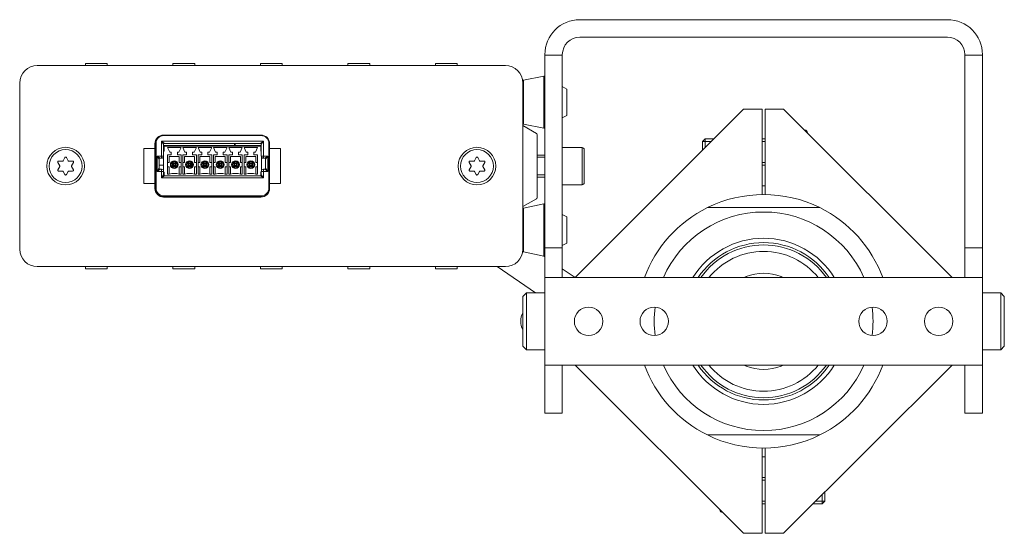
# Model space of a CAD drawing. Units: inches. Extents: x 367 to 13271, y -108 to 4758.
# Drawn here: x 8068 to 8293, y 393 to 511 of the extents above; entities that cross this region are included whole.
import ezdxf

# ---------------------------------------------------------------- set-up
doc = ezdxf.new("R2010")
doc.units = ezdxf.units.IN
doc.header["$MEASUREMENT"] = 0
for name, color, linetype, lineweight in [('SIMON-PROtec_01', 40, 'Continuous', 15), ('SIMON-PROtec_03', 160, 'Continuous', 15), ('SIMON-PROtec_04', 6, 'Continuous', 15)]:
    doc.layers.add(name, color=color, linetype=linetype, lineweight=lineweight)

msp = doc.modelspace()

# ---------------------------------------------------------------- linework, layer by layer
at = {"layer": 'SIMON-PROtec_01'}
for p, q in [((8071.84465527, 500.31782717), (8178.84465527, 500.31782717)), ((8082.84465527, 500.81782717), (8087.84465527, 500.81782717)), ((8082.84465527, 500.31782717), (8082.84465527, 500.81782717)), ((8087.84465527, 500.81782717), (8087.84465527, 500.31782717)), ((8102.84465527, 500.81782717), (8107.84465527, 500.81782717)), ((8102.84465527, 500.31782717), (8102.84465527, 500.81782717)), ((8107.84465527, 500.81782717), (8107.84465527, 500.31782717)), ((8122.84465527, 500.81782717), (8127.84465527, 500.81782717)), ((8122.84465527, 500.31782717), (8122.84465527, 500.81782717)), ((8127.84465527, 500.81782717), (8127.84465527, 500.31782717)), ((8142.84465527, 500.81782717), (8147.84465527, 500.81782717)), ((8142.84465527, 500.31782717), (8142.84465527, 500.81782717)), ((8147.84465527, 500.81782717), (8147.84465527, 500.31782717)), ((8162.84465527, 500.81782717), (8167.84465527, 500.81782717)), ((8162.84465527, 500.31782717), (8162.84465527, 500.81782717)), ((8167.84465527, 500.81782717), (8167.84465527, 500.31782717)), ((8067.84465527, 458.31782717), (8067.84465527, 496.31782717)), ((8182.84465527, 496.31782717), (8182.84465527, 458.31782717)), ((8122.94465527, 484.41782717), (8100.74465527, 484.41782717)), ((8100.79465527, 484.41782717), (8100.79465527, 484.31782717)), ((8100.79465527, 484.31782717), (8122.99465527, 484.31782717)), ((8122.99465527, 484.41720207), (8122.99465527, 484.31782717)), ((8098.74465527, 482.41782717), (8098.74465527, 481.31782717)), ((8098.74465527, 482.21782717), (8098.79465527, 482.21782717)), ((8098.74715683, 482.51782717), (8098.79465527, 482.51782717)), ((8098.79465527, 482.51782717), (8098.99465527, 482.51782717)), ((8098.79465527, 482.21782717), (8098.79465527, 482.51782717)), ((8098.79465527, 472.61782717), (8098.79465527, 482.21782717)), ((8098.99465527, 472.31782717), (8098.99465527, 482.51782717)), ((8100.24465527, 483.01782717), (8100.94465527, 482.51782717)), ((8100.74465527, 482.31782717), (8100.24465527, 483.01782717)), ((8100.24465527, 483.01782717), (8100.24465527, 479.61782717)), ((8123.54465527, 483.01782717), (8100.24465527, 483.01782717)), ((8100.74465527, 479.61782717), (8100.74465527, 482.31782717)), ((8100.86883299, 481.85225685), (8100.86883299, 482.05225685)), ((8122.96883299, 482.05225685), (8100.86883299, 482.05225685)), ((8100.86883299, 481.85225685), (8100.86883299, 480.73225685)), ((8100.86883299, 481.85225685), (8122.96883299, 481.85225685)), ((8100.94465527, 482.51782717), (8122.84465527, 482.51782717)), ((8102.11883299, 480.50225685), (8101.61883299, 481.55225685)), ((8101.61883299, 481.55225685), (8104.71883299, 481.55225685)), ((8104.71883299, 481.55225685), (8104.21883299, 480.50225685)), ((8105.61883299, 480.50225685), (8105.11883299, 481.55225685)), ((8105.11883299, 481.55225685), (8108.21883299, 481.55225685)), ((8108.21883299, 481.55225685), (8107.71883299, 480.50225685)), ((8109.11883299, 480.50225685), (8108.61883299, 481.55225685)), ((8108.61883299, 481.55225685), (8111.71883299, 481.55225685)), ((8111.71883299, 481.55225685), (8111.21883299, 480.50225685)), ((8112.61883299, 480.50225685), (8112.11883299, 481.55225685)), ((8112.11883299, 481.55225685), (8115.21883299, 481.55225685)), ((8115.21883299, 481.55225685), (8114.71883299, 480.50225685)), ((8116.11883299, 480.50225685), (8115.61883299, 481.55225685)), ((8115.61883299, 481.55225685), (8118.71883299, 481.55225685)), ((8116.90465527, 482.51782717), (8116.90465527, 482.05225685)), ((8117.10465527, 482.05225685), (8117.10465527, 482.51782717)), ((8118.71883299, 481.55225685), (8118.21883299, 480.50225685)), ((8119.61883299, 480.50225685), (8119.11883299, 481.55225685)), ((8119.11883299, 481.55225685), (8122.21883299, 481.55225685)), ((8122.21883299, 481.55225685), (8121.71883299, 480.50225685)), ((8122.84465527, 482.51782717), (8123.54465527, 483.01782717)), ((8122.96883299, 482.05225685), (8122.96883299, 481.85225685)), ((8122.96883299, 481.85225685), (8122.96883299, 480.73225685)), ((8123.54465527, 483.01782717), (8123.04465527, 482.31782717)), ((8123.04465527, 482.31782717), (8123.04465527, 479.61782717)), ((8123.54465527, 479.61782717), (8123.54465527, 483.01782717)), ((8124.79465527, 482.51782717), (8124.79465527, 472.31782717)), ((8124.94215371, 482.51782717), (8124.79465527, 482.51782717)), ((8124.94465527, 481.31782717), (8124.94465527, 482.41782717)), ((8077.75287124, 478.54282717), (8078.17145019, 479.26782717)), ((8078.51786035, 479.26782717), (8078.9364393, 478.54282717)), ((8096.24465527, 473.31782717), (8096.24465527, 481.31782717)), ((8096.24465527, 481.31782717), (8098.74465527, 481.31782717)), ((8098.74465527, 481.31782717), (8098.74465527, 473.31782717)), ((8099.74465527, 478.91782717), (8099.24465527, 479.61782717)), ((8099.24465527, 479.61782717), (8099.94465527, 479.11782717)), ((8099.24465527, 479.61782717), (8099.24465527, 476.11782717)), ((8100.24465527, 479.61782717), (8099.24465527, 479.61782717)), ((8100.24465527, 479.11782717), (8100.24465527, 479.61782717)), ((8100.24465527, 479.61782717), (8100.74465527, 479.61782717)), ((8100.71883299, 479.45922235), (8100.71883299, 476.27643198)), ((8100.74465527, 480.73225685), (8100.86883299, 480.73225685)), ((8101.61883299, 475.45225685), (8101.61883299, 479.90225685)), ((8101.61883299, 479.90225685), (8102.46883299, 479.90225685)), ((8104.31883299, 479.55225685), (8102.01883299, 479.55225685)), ((8102.01883299, 479.55225685), (8102.01883299, 478.15225685)), ((8102.46883299, 480.50225685), (8102.11883299, 480.50225685)), ((8102.46883299, 479.90225685), (8102.46883299, 480.50225685)), ((8104.21883299, 480.50225685), (8103.86883299, 480.50225685)), ((8103.86883299, 480.50225685), (8103.86883299, 479.90225685)), ((8103.86883299, 479.90225685), (8104.71883299, 479.90225685)), ((8104.31883299, 478.15225685), (8104.31883299, 479.55225685)), ((8104.71883299, 479.90225685), (8104.71883299, 475.45225685)), ((8105.11883299, 475.45225685), (8105.11883299, 479.90225685)), ((8105.11883299, 479.90225685), (8105.96883299, 479.90225685)), ((8107.81883299, 479.55225685), (8105.51883299, 479.55225685)), ((8105.51883299, 479.55225685), (8105.51883299, 478.15225685)), ((8105.96883299, 480.50225685), (8105.61883299, 480.50225685)), ((8105.96883299, 479.90225685), (8105.96883299, 480.50225685)), ((8107.71883299, 480.50225685), (8107.36883299, 480.50225685)), ((8107.36883299, 480.50225685), (8107.36883299, 479.90225685)), ((8107.36883299, 479.90225685), (8108.21883299, 479.90225685)), ((8107.81883299, 478.15225685), (8107.81883299, 479.55225685)), ((8108.21883299, 479.90225685), (8108.21883299, 475.45225685)), ((8108.61883299, 475.45225685), (8108.61883299, 479.90225685)), ((8108.61883299, 479.90225685), (8109.46883299, 479.90225685)), ((8111.31883299, 479.55225685), (8109.01883299, 479.55225685)), ((8109.01883299, 479.55225685), (8109.01883299, 478.15225685)), ((8109.46883299, 480.50225685), (8109.11883299, 480.50225685)), ((8109.46883299, 479.90225685), (8109.46883299, 480.50225685)), ((8111.21883299, 480.50225685), (8110.86883299, 480.50225685)), ((8110.86883299, 480.50225685), (8110.86883299, 479.90225685)), ((8110.86883299, 479.90225685), (8111.71883299, 479.90225685)), ((8111.31883299, 478.15225685), (8111.31883299, 479.55225685)), ((8111.71883299, 479.90225685), (8111.71883299, 475.45225685)), ((8112.11883299, 475.45225685), (8112.11883299, 479.90225685)), ((8112.11883299, 479.90225685), (8112.96883299, 479.90225685)), ((8114.81883299, 479.55225685), (8112.51883299, 479.55225685)), ((8112.51883299, 479.55225685), (8112.51883299, 478.15225685)), ((8112.96883299, 480.50225685), (8112.61883299, 480.50225685)), ((8112.96883299, 479.90225685), (8112.96883299, 480.50225685)), ((8114.71883299, 480.50225685), (8114.36883299, 480.50225685)), ((8114.36883299, 480.50225685), (8114.36883299, 479.90225685)), ((8114.36883299, 479.90225685), (8115.21883299, 479.90225685)), ((8114.81883299, 478.15225685), (8114.81883299, 479.55225685)), ((8115.21883299, 479.90225685), (8115.21883299, 475.45225685)), ((8115.61883299, 475.45225685), (8115.61883299, 479.90225685)), ((8115.61883299, 479.90225685), (8116.46883299, 479.90225685)), ((8118.31883299, 479.55225685), (8116.01883299, 479.55225685)), ((8116.01883299, 479.55225685), (8116.01883299, 478.15225685)), ((8116.46883299, 480.50225685), (8116.11883299, 480.50225685)), ((8116.46883299, 479.90225685), (8116.46883299, 480.50225685)), ((8118.21883299, 480.50225685), (8117.86883299, 480.50225685)), ((8117.86883299, 480.50225685), (8117.86883299, 479.90225685)), ((8117.86883299, 479.90225685), (8118.71883299, 479.90225685)), ((8118.31883299, 478.15225685), (8118.31883299, 479.55225685)), ((8118.71883299, 479.90225685), (8118.71883299, 475.45225685)), ((8119.11883299, 475.45225685), (8119.11883299, 479.90225685)), ((8119.11883299, 479.90225685), (8119.96883299, 479.90225685)), ((8121.81883299, 479.55225685), (8119.51883299, 479.55225685)), ((8119.51883299, 479.55225685), (8119.51883299, 478.15225685)), ((8119.96883299, 480.50225685), (8119.61883299, 480.50225685)), ((8119.96883299, 479.90225685), (8119.96883299, 480.50225685)), ((8121.71883299, 480.50225685), (8121.36883299, 480.50225685)), ((8121.36883299, 480.50225685), (8121.36883299, 479.90225685)), ((8121.36883299, 479.90225685), (8122.21883299, 479.90225685)), ((8121.81883299, 478.15225685), (8121.81883299, 479.55225685)), ((8122.21883299, 479.90225685), (8122.21883299, 475.45225685)), ((8123.04465527, 480.73225685), (8122.96883299, 480.73225685)), ((8123.04465527, 479.61782717), (8123.54465527, 479.61782717)), ((8123.11883299, 476.37988706), (8123.11883299, 479.35576727)), ((8124.54465527, 479.61782717), (8123.54465527, 479.61782717)), ((8123.54465527, 479.61782717), (8123.54465527, 479.11782717)), ((8123.84465527, 479.11782717), (8124.54465527, 479.61782717)), ((8124.54465527, 479.61782717), (8124.04465527, 478.91782717)), ((8124.54465527, 476.11782717), (8124.54465527, 479.61782717)), ((8124.94465527, 481.31782717), (8127.44465527, 481.31782717)), ((8124.94465527, 473.31782717), (8124.94465527, 481.31782717)), ((8127.44465527, 481.31782717), (8127.44465527, 473.31782717)), ((8171.75287124, 478.54282717), (8172.17145019, 479.26782717)), ((8172.51786035, 479.26782717), (8172.9364393, 478.54282717)), ((8076.98788214, 477.41782717), (8076.56930319, 478.14282717)), ((8076.56930319, 476.49282717), (8076.98788214, 477.21782717)), ((8076.74250827, 478.44282717), (8077.57966616, 478.44282717)), ((8079.10964438, 478.44282717), (8079.94680227, 478.44282717)), ((8080.12000735, 478.14282717), (8079.7014284, 477.41782717)), ((8079.7014284, 477.21782717), (8080.12000735, 476.49282717)), ((8099.74465527, 478.91921952), (8099.74465527, 478.91953979)), ((8099.74465527, 478.91782717), (8099.74465527, 478.91889383)), ((8099.74465527, 476.81782717), (8099.74465527, 478.91782717)), ((8100.71883299, 477.55782717), (8099.74465527, 477.55782717)), ((8099.94465527, 479.11782717), (8100.24465527, 479.11782717)), ((8102.01883299, 478.15225685), (8101.61883299, 478.15225685)), ((8101.61883299, 477.15225685), (8102.01883299, 477.15225685)), ((8102.01883299, 477.15225685), (8102.01883299, 475.45225685)), ((8102.76883299, 478.05225685), (8103.56883299, 478.05225685)), ((8102.96883299, 477.85225685), (8102.76883299, 478.05225685)), ((8102.76883299, 477.25225685), (8102.76883299, 478.05225685)), ((8102.76883299, 477.25225685), (8102.96883299, 477.45225685)), ((8103.56883299, 477.25225685), (8102.76883299, 477.25225685)), ((8103.36883299, 477.85225685), (8102.96883299, 477.85225685)), ((8102.96883299, 477.85225685), (8102.96883299, 477.45225685)), ((8102.96883299, 477.45225685), (8103.36883299, 477.45225685)), ((8103.36883299, 477.85225685), (8103.56883299, 478.05225685)), ((8103.36883299, 477.45225685), (8103.36883299, 477.85225685)), ((8103.56883299, 477.25225685), (8103.36883299, 477.45225685)), ((8103.56883299, 478.05225685), (8103.56883299, 477.25225685)), ((8104.71883299, 478.15225685), (8104.31883299, 478.15225685)), ((8104.31883299, 475.45225685), (8104.31883299, 477.15225685)), ((8104.31883299, 477.15225685), (8104.71883299, 477.15225685)), ((8105.51883299, 478.15225685), (8105.11883299, 478.15225685)), ((8105.11883299, 477.15225685), (8105.51883299, 477.15225685)), ((8105.51883299, 477.15225685), (8105.51883299, 475.45225685)), ((8106.26883299, 478.05225685), (8107.06883299, 478.05225685)), ((8106.46883299, 477.85225685), (8106.26883299, 478.05225685)), ((8106.26883299, 477.25225685), (8106.26883299, 478.05225685)), ((8106.26883299, 477.25225685), (8106.46883299, 477.45225685)), ((8107.06883299, 477.25225685), (8106.26883299, 477.25225685)), ((8106.86883299, 477.85225685), (8106.46883299, 477.85225685)), ((8106.46883299, 477.85225685), (8106.46883299, 477.45225685)), ((8106.46883299, 477.45225685), (8106.86883299, 477.45225685)), ((8106.86883299, 477.85225685), (8107.06883299, 478.05225685)), ((8106.86883299, 477.45225685), (8106.86883299, 477.85225685)), ((8107.06883299, 477.25225685), (8106.86883299, 477.45225685)), ((8107.06883299, 478.05225685), (8107.06883299, 477.25225685)), ((8108.21883299, 478.15225685), (8107.81883299, 478.15225685)), ((8107.81883299, 475.45225685), (8107.81883299, 477.15225685)), ((8107.81883299, 477.15225685), (8108.21883299, 477.15225685)), ((8109.01883299, 478.15225685), (8108.61883299, 478.15225685)), ((8108.61883299, 477.15225685), (8109.01883299, 477.15225685)), ((8109.01883299, 477.15225685), (8109.01883299, 475.45225685)), ((8109.76883299, 478.05225685), (8110.56883299, 478.05225685)), ((8109.96883299, 477.85225685), (8109.76883299, 478.05225685)), ((8109.76883299, 477.25225685), (8109.76883299, 478.05225685)), ((8109.76883299, 477.25225685), (8109.96883299, 477.45225685)), ((8110.56883299, 477.25225685), (8109.76883299, 477.25225685)), ((8110.36883299, 477.85225685), (8109.96883299, 477.85225685)), ((8109.96883299, 477.85225685), (8109.96883299, 477.45225685)), ((8109.96883299, 477.45225685), (8110.36883299, 477.45225685)), ((8110.36883299, 477.85225685), (8110.56883299, 478.05225685)), ((8110.36883299, 477.45225685), (8110.36883299, 477.85225685)), ((8110.56883299, 477.25225685), (8110.36883299, 477.45225685)), ((8110.56883299, 478.05225685), (8110.56883299, 477.25225685)), ((8111.71883299, 478.15225685), (8111.31883299, 478.15225685)), ((8111.31883299, 475.45225685), (8111.31883299, 477.15225685)), ((8111.31883299, 477.15225685), (8111.71883299, 477.15225685)), ((8112.51883299, 478.15225685), (8112.11883299, 478.15225685)), ((8112.11883299, 477.15225685), (8112.51883299, 477.15225685)), ((8112.51883299, 477.15225685), (8112.51883299, 475.45225685)), ((8113.26883299, 478.05225685), (8114.06883299, 478.05225685)), ((8113.46883299, 477.85225685), (8113.26883299, 478.05225685)), ((8113.26883299, 477.25225685), (8113.26883299, 478.05225685)), ((8113.26883299, 477.25225685), (8113.46883299, 477.45225685)), ((8114.06883299, 477.25225685), (8113.26883299, 477.25225685)), ((8113.86883299, 477.85225685), (8113.46883299, 477.85225685)), ((8113.46883299, 477.85225685), (8113.46883299, 477.45225685)), ((8113.46883299, 477.45225685), (8113.86883299, 477.45225685)), ((8113.86883299, 477.85225685), (8114.06883299, 478.05225685)), ((8113.86883299, 477.45225685), (8113.86883299, 477.85225685)), ((8114.06883299, 477.25225685), (8113.86883299, 477.45225685)), ((8114.06883299, 478.05225685), (8114.06883299, 477.25225685)), ((8115.21883299, 478.15225685), (8114.81883299, 478.15225685)), ((8114.81883299, 475.45225685), (8114.81883299, 477.15225685)), ((8114.81883299, 477.15225685), (8115.21883299, 477.15225685)), ((8116.01883299, 478.15225685), (8115.61883299, 478.15225685)), ((8115.61883299, 477.15225685), (8116.01883299, 477.15225685)), ((8116.01883299, 477.15225685), (8116.01883299, 475.45225685)), ((8116.76883299, 478.05225685), (8117.56883299, 478.05225685)), ((8116.96883299, 477.85225685), (8116.76883299, 478.05225685)), ((8116.76883299, 477.25225685), (8116.76883299, 478.05225685)), ((8116.76883299, 477.25225685), (8116.96883299, 477.45225685)), ((8117.56883299, 477.25225685), (8116.76883299, 477.25225685)), ((8117.36883299, 477.85225685), (8116.96883299, 477.85225685)), ((8116.96883299, 477.85225685), (8116.96883299, 477.45225685)), ((8116.96883299, 477.45225685), (8117.36883299, 477.45225685)), ((8117.36883299, 477.85225685), (8117.56883299, 478.05225685)), ((8117.36883299, 477.45225685), (8117.36883299, 477.85225685)), ((8117.56883299, 477.25225685), (8117.36883299, 477.45225685)), ((8117.56883299, 478.05225685), (8117.56883299, 477.25225685)), ((8118.71883299, 478.15225685), (8118.31883299, 478.15225685)), ((8118.31883299, 475.45225685), (8118.31883299, 477.15225685)), ((8118.31883299, 477.15225685), (8118.71883299, 477.15225685)), ((8119.51883299, 478.15225685), (8119.11883299, 478.15225685)), ((8119.11883299, 477.15225685), (8119.51883299, 477.15225685)), ((8119.51883299, 477.15225685), (8119.51883299, 475.45225685)), ((8120.26883299, 478.05225685), (8121.06883299, 478.05225685)), ((8120.46883299, 477.85225685), (8120.26883299, 478.05225685)), ((8120.26883299, 477.25225685), (8120.26883299, 478.05225685)), ((8120.26883299, 477.25225685), (8120.46883299, 477.45225685)), ((8121.06883299, 477.25225685), (8120.26883299, 477.25225685)), ((8120.86883299, 477.85225685), (8120.46883299, 477.85225685)), ((8120.46883299, 477.85225685), (8120.46883299, 477.45225685)), ((8120.46883299, 477.45225685), (8120.86883299, 477.45225685)), ((8120.86883299, 477.85225685), (8121.06883299, 478.05225685)), ((8120.86883299, 477.45225685), (8120.86883299, 477.85225685)), ((8121.06883299, 477.25225685), (8120.86883299, 477.45225685)), ((8121.06883299, 478.05225685), (8121.06883299, 477.25225685)), ((8122.21883299, 478.15225685), (8121.81883299, 478.15225685)), ((8121.81883299, 475.45225685), (8121.81883299, 477.15225685)), ((8121.81883299, 477.15225685), (8122.21883299, 477.15225685)), ((8123.54465527, 479.11782717), (8123.84465527, 479.11782717)), ((8124.04465527, 478.91953978), (8124.04465527, 478.91921951)), ((8124.04465527, 478.91889383), (8124.04465527, 478.91782717)), ((8124.04465527, 478.91782717), (8124.04465527, 476.81782717)), ((8170.98788214, 477.41782717), (8170.56930319, 478.14282717)), ((8170.56930319, 476.49282717), (8170.98788214, 477.21782717)), ((8170.74250827, 478.44282717), (8171.57966616, 478.44282717)), ((8173.10964438, 478.44282717), (8173.94680227, 478.44282717)), ((8174.12000735, 478.14282717), (8173.7014284, 477.41782717)), ((8173.7014284, 477.21782717), (8174.12000735, 476.49282717)), ((8077.57966616, 476.19282717), (8076.74250827, 476.19282717)), ((8078.17145019, 475.36782717), (8077.75287124, 476.09282717)), ((8078.9364393, 476.09282717), (8078.51786035, 475.36782717)), ((8079.94680227, 476.19282717), (8079.10964438, 476.19282717)), ((8099.24465527, 476.11782717), (8099.74465527, 476.81782717)), ((8099.94465527, 476.61782717), (8099.24465527, 476.11782717)), ((8099.24465527, 476.11782717), (8100.24465527, 476.11782717)), ((8100.24465527, 476.61782717), (8099.94465527, 476.61782717)), ((8100.24465527, 476.11782717), (8100.24465527, 476.61782717)), ((8100.24465527, 476.11782717), (8100.24465527, 474.61782717)), ((8100.74465527, 476.11782717), (8100.24465527, 476.11782717)), ((8100.24465527, 474.61782717), (8100.74465527, 475.31782717)), ((8100.94465527, 475.11782717), (8100.24465527, 474.61782717)), ((8100.74465527, 475.31782717), (8100.74465527, 476.11782717)), ((8100.74465527, 475.97225685), (8100.86883299, 475.97225685)), ((8100.86883299, 475.97225685), (8100.86883299, 475.13275696)), ((8122.84465527, 475.11782717), (8100.94465527, 475.11782717)), ((8102.01883299, 475.45225685), (8101.61883299, 475.45225685)), ((8104.71883299, 475.45225685), (8104.31883299, 475.45225685)), ((8105.51883299, 475.45225685), (8105.11883299, 475.45225685)), ((8108.21883299, 475.45225685), (8107.81883299, 475.45225685)), ((8109.01883299, 475.45225685), (8108.61883299, 475.45225685)), ((8111.71883299, 475.45225685), (8111.31883299, 475.45225685)), ((8112.51883299, 475.45225685), (8112.11883299, 475.45225685)), ((8115.21883299, 475.45225685), (8114.81883299, 475.45225685)), ((8116.01883299, 475.45225685), (8115.61883299, 475.45225685)), ((8118.71883299, 475.45225685), (8118.31883299, 475.45225685)), ((8119.51883299, 475.45225685), (8119.11883299, 475.45225685)), ((8122.21883299, 475.45225685), (8121.81883299, 475.45225685)), ((8123.54465527, 474.61782717), (8122.84465527, 475.11782717)), ((8122.96883299, 475.97225685), (8122.96883299, 475.16104741)), ((8123.04465527, 475.97225685), (8122.96883299, 475.97225685)), ((8123.54465527, 476.11782717), (8123.04465527, 476.11782717)), ((8123.04465527, 476.11782717), (8123.04465527, 475.31782717)), ((8123.04465527, 475.31782717), (8123.54465527, 474.61782717)), ((8123.54465527, 476.61782717), (8123.54465527, 476.11782717)), ((8123.84465527, 476.61782717), (8123.54465527, 476.61782717)), ((8123.54465527, 476.11782717), (8124.54465527, 476.11782717)), ((8123.54465527, 474.61782717), (8123.54465527, 476.11782717)), ((8124.54465527, 476.11782717), (8123.84465527, 476.61782717)), ((8124.04465527, 476.81782717), (8124.54465527, 476.11782717)), ((8171.57966616, 476.19282717), (8170.74250827, 476.19282717)), ((8172.17145019, 475.36782717), (8171.75287124, 476.09282717)), ((8172.9364393, 476.09282717), (8172.51786035, 475.36782717)), ((8173.94680227, 476.19282717), (8173.10964438, 476.19282717)), ((8098.74465527, 473.31782717), (8096.24465527, 473.31782717)), ((8098.74465527, 473.31782717), (8098.74465527, 472.21782717)), ((8098.79465527, 472.61782717), (8098.74465527, 472.61782717)), ((8098.79465527, 472.31782717), (8098.79465527, 472.61782717)), ((8100.24465527, 474.61782717), (8123.54465527, 474.61782717)), ((8124.94465527, 472.21782717), (8124.94465527, 473.31782717)), ((8127.44465527, 473.31782717), (8124.94465527, 473.31782717)), ((8098.74465527, 472.31782717), (8098.79465527, 472.31782717)), ((8098.99465527, 472.31782717), (8098.79465527, 472.31782717)), ((8122.99465527, 470.51782717), (8100.79465527, 470.51782717)), ((8100.79465527, 470.31782717), (8100.79465527, 470.51782717)), ((8122.99465527, 470.31782717), (8100.79465527, 470.31782717)), ((8100.79465527, 470.21782717), (8100.79465527, 470.31782717)), ((8122.99465527, 470.31782717), (8122.99465527, 470.51782717)), ((8122.99465527, 470.21845226), (8122.99465527, 470.31782717)), ((8124.94465527, 472.31782717), (8124.79465527, 472.31782717)), ((8100.74465527, 470.21782717), (8122.94465527, 470.21782717)), ((8250.68988785, 467.81782717), (8224.99942269, 467.81782717)), ((8187.84465527, 456.56011873), (8187.54507021, 456.76464314)), ((8178.84465527, 454.31782717), (8071.84465527, 454.31782717)), ((8082.84465527, 453.81782717), (8082.84465527, 454.31782717)), ((8087.84465527, 453.81782717), (8082.84465527, 453.81782717)), ((8087.84465527, 454.31782717), (8087.84465527, 453.81782717)), ((8102.84465527, 453.81782717), (8102.84465527, 454.31782717)), ((8107.84465527, 453.81782717), (8102.84465527, 453.81782717)), ((8107.84465527, 454.31782717), (8107.84465527, 453.81782717)), ((8122.84465527, 453.81782717), (8122.84465527, 454.31782717)), ((8127.84465527, 453.81782717), (8122.84465527, 453.81782717)), ((8127.84465527, 454.31782717), (8127.84465527, 453.81782717)), ((8142.84465527, 453.81782717), (8142.84465527, 454.31782717)), ((8147.84465527, 453.81782717), (8142.84465527, 453.81782717)), ((8147.84465527, 454.31782717), (8147.84465527, 453.81782717)), ((8162.84465527, 453.81782717), (8162.84465527, 454.31782717)), ((8167.84465527, 453.81782717), (8162.84465527, 453.81782717)), ((8167.84465527, 454.31782717), (8167.84465527, 453.81782717)), ((8185.72918594, 448.31782717), (8176.94045355, 454.31782717)), ((8194.78066855, 451.82495582), (8191.84465527, 453.8293495)), ((8233.84465527, 451.81782717), (8233.84465527, 452.06477793)), ((8241.84465527, 452.06477793), (8241.84465527, 451.81782717)), ((8233.84465527, 431.5708764), (8233.84465527, 431.81782717)), ((8241.84465527, 431.81782717), (8241.84465527, 431.5708764)), ((8224.99942269, 415.81782717), (8250.68988785, 415.81782717))]:
    msp.add_line(p, q, dxfattribs=at)
for centre, radius in [((8078.34465527, 477.31782717), 4.3), ((8172.34465527, 477.31782717), 4.3), ((8078.34465527, 477.31782717), 3.765), ((8172.34465527, 477.31782717), 3.765), ((8103.16883299, 477.65225685), 0.9), ((8103.16883299, 477.65225685), 0.7), ((8106.66883299, 477.65225685), 0.9), ((8106.66883299, 477.65225685), 0.7), ((8110.16883299, 477.65225685), 0.9), ((8110.16883299, 477.65225685), 0.7), ((8113.66883299, 477.65225685), 0.9), ((8113.66883299, 477.65225685), 0.7), ((8117.16883299, 477.65225685), 0.9), ((8117.16883299, 477.65225685), 0.7), ((8120.66883299, 477.65225685), 0.9), ((8120.66883299, 477.65225685), 0.7)]:
    msp.add_circle(centre, radius, dxfattribs=at)
for centre, radius, start, end in [((8071.84465527, 496.31782717), 4, 90, 180), ((8178.84465527, 496.31782717), 4, 0, 90), ((8100.74465527, 482.41782717), 2, 90, 180), ((8100.79465527, 482.51782717), 1.8, 90, 180), ((8122.94465527, 482.41782717), 2, 0, 90), ((8122.99465527, 482.51782717), 1.8, 0, 90), ((8098.29465527, 482.21782717), 0.5, 334.1580672368, 0), ((8100.79465527, 482.51782717), 2, 155.0366231436, 180), ((8100.94465527, 482.31782717), 0.2, 90, 180), ((8122.84465527, 482.31782717), 0.2, 0, 90), ((8078.34465527, 479.16782717), 0.2, 30, 150), ((8100.24465527, 479.61782717), 0.5, 270, 0), ((8123.54465527, 479.61782717), 0.5, 180, 270), ((8172.34465527, 479.16782717), 0.2, 30, 150), ((8076.74250827, 478.24282717), 0.2, 90, 210), ((8076.81467706, 477.31782717), 0.2, 330, 30), ((8077.57966616, 478.64282717), 0.2, 270, 330), ((8079.10964438, 478.64282717), 0.2, 210, 270), ((8079.87463348, 477.31782717), 0.2, 150, 210), ((8079.94680227, 478.24282717), 0.2, 330, 90), ((8099.94465527, 478.91782717), 0.2, 90, 180), ((8123.84465527, 478.91782717), 0.2, 0, 90), ((8170.74250827, 478.24282717), 0.2, 90, 210), ((8170.81467706, 477.31782717), 0.2, 330, 30), ((8171.57966616, 478.64282717), 0.2, 270, 330), ((8173.10964438, 478.64282717), 0.2, 210, 270), ((8173.87463348, 477.31782717), 0.2, 150, 210), ((8173.94680227, 478.24282717), 0.2, 330, 90), ((8076.74250827, 476.39282717), 0.2, 150, 270), ((8077.57966616, 475.99282717), 0.2, 30, 90), ((8078.34465527, 475.46782717), 0.2, 210, 330), ((8079.10964438, 475.99282717), 0.2, 90, 150), ((8079.94680227, 476.39282717), 0.2, 270, 30), ((8099.94465527, 476.81782717), 0.2, 180, 270), ((8100.24465527, 476.11782717), 0.5, 0, 90), ((8100.94465527, 475.31782717), 0.2, 180, 270), ((8103.16883299, 472.24600685), 3.40625, 70.2683861139, 109.7316138861), ((8106.66883299, 472.24600685), 3.40625, 70.2683861139, 109.7316138861), ((8110.16883299, 472.24600685), 3.40625, 70.2683861139, 109.7316138861), ((8113.66883299, 472.24600685), 3.40625, 70.2683861139, 109.7316138861), ((8117.16883299, 472.24600685), 3.40625, 70.2683861139, 109.7316138861), ((8120.66883299, 472.24600685), 3.40625, 70.2683861139, 109.7316138861), ((8122.84465527, 475.31782717), 0.2, 270, 0), ((8123.54465527, 476.11782717), 0.5, 90, 180), ((8123.84465527, 476.81782717), 0.2, 270, 0), ((8170.74250827, 476.39282717), 0.2, 150, 270), ((8171.57966616, 475.99282717), 0.2, 30, 90), ((8172.34465527, 475.46782717), 0.2, 210, 330), ((8173.10964438, 475.99282717), 0.2, 90, 150), ((8173.94680227, 476.39282717), 0.2, 270, 30), ((8098.29465527, 472.61782717), 0.5, 0, 25.8419327632), ((8237.84465527, 441.81782717), 31, 89.3882173098, 90.6117826902), ((8100.74465527, 472.21782717), 2, 180, 270), ((8100.79465527, 472.31782717), 2, 180, 270), ((8100.79465527, 472.31782717), 1.8, 180, 270), ((8122.94465527, 472.21782717), 2, 270, 0), ((8122.99465527, 472.31782717), 1.8, 270, 0), ((8122.99465527, 472.31782717), 2, 270, 331.833274503), ((8237.84465527, 441.81782717), 29, 63.7084447252, 116.2915552748), ((8237.84465527, 441.81782717), 29, 116.2915552748, 159.8287286536), ((8237.84465527, 441.81782717), 25, 23.5781784782, 156.4218215218), ((8237.84465527, 441.81782717), 29, 20.1712713464, 63.7084447252), ((8237.84465527, 441.81782717), 19, 31.7568638593, 148.2431361407), ((8237.84465527, 441.81782717), 18, 33.7489885958, 146.2510114042), ((8237.84465527, 441.81782717), 17.47465648, 34.9077856843, 145.0922143157), ((8071.84465527, 458.31782717), 4, 180, 270), ((8178.84465527, 458.31782717), 4, 270, 0), ((8237.84465527, 441.81782717), 16, 38.6821874535, 141.3178125465), ((8237.84465527, 441.81782717), 11, 68.6763137365, 111.3236862635), ((8237.84465527, 441.81782717), 11, 111.3236862635, 114.6199773286), ((8237.84465527, 441.81782717), 11, 65.3800226714, 68.6763137365), ((8186.34465527, 441.81782717), 4, 151.044975628, 208.955024372), ((8237.84465527, 441.81782717), 25, 172.546293715, 187.453706285), ((8237.84465527, 441.81782717), 25, 352.546293715, 7.453706285), ((8237.84465527, 441.81782717), 29, 200.1712713464, 243.7084447252), ((8237.84465527, 441.81782717), 25, 203.5781784782, 336.4218215218), ((8237.84465527, 441.81782717), 19, 211.7568638593, 328.2431361407), ((8237.84465527, 441.81782717), 18, 213.7489885959, 326.2510114041), ((8237.84465527, 441.81782717), 17.47465648, 214.9077856843, 325.0922143157), ((8237.84465527, 441.81782717), 16, 218.6821874535, 321.3178125465), ((8237.84465527, 441.81782717), 11, 245.3800226714, 248.6763137365), ((8237.84465527, 441.81782717), 11, 248.6763137365, 291.3236862635), ((8237.84465527, 441.81782717), 11, 291.3236862635, 294.6199773286), ((8237.84465527, 441.81782717), 29, 296.2915552748, 339.8287286536), ((8237.84465527, 441.81782717), 29, 243.7084447252, 296.2915552748), ((8237.84465527, 441.81782717), 31, 269.3882173098, 270.6117826902)]:
    msp.add_arc(centre, radius, start, end, dxfattribs=at)
for centre, major_axis, start_param, end_param in [((8098.29465527, 482.21782717), (0, -0.7), 1.119769515, 1.5707963268), ((8098.29465527, 472.61782717), (0, 0.7), 4.7123889804, 5.1634157922)]:
    msp.add_ellipse(centre, major_axis=major_axis, ratio=0.7142857143, start_param=start_param, end_param=end_param, dxfattribs=at)
at = {"layer": 'SIMON-PROtec_03'}
for p, q in [((8279.84465527, 510.81782717), (8195.84465527, 510.81782717)), ((8279.84465527, 506.81782717), (8195.84465527, 506.81782717)), ((8187.84465527, 502.70955914), (8187.84465527, 502.81782717)), ((8187.84465527, 502.70955914), (8191.84465527, 502.70955914)), ((8187.84465527, 458.59833018), (8187.84465527, 502.70955914)), ((8191.84465527, 502.81782717), (8191.84465527, 502.70955914)), ((8191.84465527, 458.59833018), (8191.84465527, 502.70955914)), ((8283.84465527, 502.70955914), (8283.84465527, 502.81782717)), ((8283.84465527, 502.70955914), (8287.84465527, 502.70955914)), ((8283.84465527, 502.70955914), (8283.84465527, 458.59833018)), ((8287.84465527, 502.81782717), (8287.84465527, 502.70955914)), ((8287.84465527, 502.70955914), (8287.84465527, 458.59833018)), ((8194.7735399, 451.81782717), (8233.27399402, 490.31828129)), ((8233.27399402, 490.31828129), (8237.51365527, 490.31828129)), ((8237.51365527, 470.81593812), (8237.51365527, 490.31828129)), ((8238.17565527, 490.31828129), (8238.17565527, 470.81593812)), ((8238.17565527, 490.31828129), (8242.41531652, 490.31828129)), ((8242.41531652, 490.31828129), (8280.91577064, 451.81782717)), ((8238.17565527, 477.55943097), (8237.51365527, 477.55943097)), ((8187.84465527, 458.59833018), (8191.84465527, 458.59833018)), ((8187.84465527, 458.59833018), (8187.84465527, 451.81782717)), ((8191.84465527, 451.81782717), (8191.84465527, 458.59833018)), ((8283.84465527, 458.59833018), (8283.84465527, 451.81782717)), ((8283.84465527, 458.59833018), (8287.84465527, 458.59833018)), ((8287.84465527, 451.81782717), (8287.84465527, 458.59833018)), ((8187.84465527, 451.81782717), (8287.84465527, 451.81782717)), ((8187.84465527, 431.81782717), (8187.84465527, 451.81782717)), ((8287.84465527, 451.81782717), (8287.84465527, 431.81782717)), ((8187.84465527, 431.81782717), (8187.84465527, 420.81782717)), ((8287.84465527, 431.81782717), (8187.84465527, 431.81782717)), ((8191.84465527, 420.81782717), (8191.84465527, 431.81782717)), ((8233.27399402, 393.31737304), (8194.7735399, 431.81782717)), ((8280.91577064, 431.81782717), (8242.41531652, 393.31737304)), ((8283.84465527, 431.81782717), (8283.84465527, 420.81782717)), ((8287.84465527, 420.81782717), (8287.84465527, 431.81782717)), ((8187.84465527, 420.81782717), (8191.84465527, 420.81782717)), ((8283.84465527, 420.81782717), (8287.84465527, 420.81782717)), ((8237.51365527, 393.31737304), (8237.51365527, 412.81971621)), ((8238.17565527, 412.81971621), (8238.17565527, 393.31737304)), ((8237.51365527, 393.31737304), (8233.27399402, 393.31737304)), ((8242.41531652, 393.31737304), (8238.17565527, 393.31737304))]:
    msp.add_line(p, q, dxfattribs=at)
for centre in [(8197.84465527, 441.81782717), (8212.84465527, 441.81782717), (8262.84465527, 441.81782717), (8277.84465527, 441.81782717)]:
    msp.add_circle(centre, 3.25, dxfattribs=at)
for centre, radius, start, end in [((8195.84465527, 502.81782717), 8, 90, 180), ((8279.84465527, 502.81782717), 8, 0, 90), ((8195.84465527, 502.81782717), 4, 90, 180), ((8279.84465527, 502.81782717), 4, 0, 90)]:
    msp.add_arc(centre, radius, start, end, dxfattribs=at)
at = {"layer": 'SIMON-PROtec_04'}
for p, q in [((8183.00543204, 496.96308356), (8187.60543204, 497.88308356)), ((8187.60543204, 485.97877285), (8187.60543204, 497.88308356)), ((8187.84465527, 486.17488898), (8187.84465527, 497.68696742)), ((8182.84465527, 487.09488898), (8182.84465527, 496.76696742)), ((8183.00543204, 496.96308356), (8183.00543204, 486.89877285)), ((8192.84465527, 494.9309282), (8191.84465527, 495.50827847)), ((8192.84465527, 488.9309282), (8192.84465527, 494.9309282)), ((8192.84465527, 488.9309282), (8191.84465527, 488.35357793)), ((8182.84465527, 486.58577636), (8185.93960372, 484.79890704)), ((8183.00543204, 486.89877285), (8187.60543204, 485.97877285)), ((8186.06460372, 484.58240068), (8186.06460372, 470.05325365)), ((8247.24470283, 485.55943097), (8247.17416683, 485.55943097)), ((8247.24470283, 485.48889498), (8247.24470283, 485.55943097)), ((8247.84470283, 484.95943097), (8247.84470283, 484.88889498)), ((8196.34465527, 481.56782717), (8191.84465527, 481.56782717)), ((8196.34465527, 473.06782717), (8196.34465527, 481.56782717)), ((8223.84470283, 482.94598097), (8224.45815283, 483.55943097)), ((8223.84470283, 480.88899009), (8223.84470283, 482.94598097)), ((8225.91614371, 482.96043097), (8223.85915283, 482.96043097)), ((8224.45815283, 483.55943097), (8224.45815283, 481.50244009)), ((8226.51514371, 483.55943097), (8224.45815283, 483.55943097)), ((8238.17565527, 483.55943097), (8237.51365527, 483.55943097)), ((8238.17565527, 482.96043097), (8237.51365527, 482.96043097)), ((8187.84465527, 479.81782717), (8186.06460372, 479.81782717)), ((8187.84465527, 479.33932717), (8186.06460372, 479.33932717)), ((8196.84465527, 481.06782717), (8196.84465527, 473.56782717)), ((8237.51365527, 478.15843097), (8238.17565527, 478.15843097)), ((8186.06460372, 475.29632717), (8187.84465527, 475.29632717)), ((8187.84465527, 474.81782717), (8186.06460372, 474.81782717)), ((8196.34465527, 473.06782717), (8191.84465527, 473.06782717)), ((8185.93960372, 469.83674729), (8182.84465527, 468.04987797)), ((8183.00543204, 467.73688148), (8187.60543204, 468.65688148)), ((8187.60543204, 456.75257077), (8187.60543204, 468.65688148)), ((8187.84465527, 456.94868691), (8187.84465527, 468.46076535)), ((8182.84465527, 457.86868691), (8182.84465527, 467.54076535)), ((8183.00543204, 467.73688148), (8183.00543204, 457.67257077)), ((8192.84465527, 465.70472613), (8191.84465527, 466.2820764)), ((8192.84465527, 459.70472613), (8192.84465527, 465.70472613)), ((8192.84465527, 459.70472613), (8191.84465527, 459.12737586)), ((8183.00543204, 457.67257077), (8187.60543204, 456.75257077)), ((8182.84465527, 447.51782717), (8183.64465527, 448.31782717)), ((8183.64465527, 435.31782717), (8183.64465527, 448.31782717)), ((8183.64465527, 448.31782717), (8187.84465527, 448.31782717)), ((8187.84465527, 435.31782717), (8187.84465527, 448.31782717)), ((8292.04465527, 448.31782717), (8287.84465527, 448.31782717)), ((8287.84465527, 435.31782717), (8287.84465527, 448.31782717)), ((8292.04465527, 448.31782717), (8292.04465527, 435.31782717)), ((8292.84465527, 447.51782717), (8292.04465527, 448.31782717)), ((8182.84465527, 447.51782717), (8182.84465527, 436.11782717)), ((8292.84465527, 436.11782717), (8292.84465527, 447.51782717)), ((8182.84465527, 436.11782717), (8183.64465527, 435.31782717)), ((8183.64465527, 435.31782717), (8187.84465527, 435.31782717)), ((8292.04465527, 435.31782717), (8287.84465527, 435.31782717)), ((8292.84465527, 436.11782717), (8292.04465527, 435.31782717)), ((8237.51365527, 406.07622336), (8238.17565527, 406.07622336)), ((8238.17565527, 405.47722336), (8237.51365527, 405.47722336)), ((8237.51365527, 400.67522336), (8238.17565527, 400.67522336)), ((8249.77316683, 400.67522336), (8251.83015771, 400.67522336)), ((8251.23115771, 400.07622336), (8251.23115771, 402.13321424)), ((8251.84460771, 400.68967336), (8251.23115771, 400.07622336)), ((8251.84460771, 402.74666424), (8251.84460771, 400.68967336)), ((8227.84460771, 398.67622336), (8227.84460771, 398.74675935)), ((8237.51365527, 400.07622336), (8238.17565527, 400.07622336)), ((8249.17416683, 400.07622336), (8251.23115771, 400.07622336)), ((8228.44460771, 398.14675935), (8228.44460771, 398.07622336)), ((8228.44460771, 398.07622336), (8228.51514371, 398.07622336))]:
    msp.add_line(p, q, dxfattribs=at)
for centre, radius, start, end in [((8187.64465527, 497.68696742), 0.2, 0, 101.3099324741), ((8183.04465527, 496.76696742), 0.2, 101.3099324741, 180), ((8183.04465527, 487.09488898), 0.2, 180, 258.6900675259), ((8187.64465527, 486.17488898), 0.2, 258.6900675259, 0), ((8185.81460372, 484.58240068), 0.25, 0, 60), ((8247.24470283, 484.95943097), 0.6, 0, 90), ((8196.34465527, 481.06782717), 0.5, 0, 90), ((8196.34465527, 473.56782717), 0.5, 270, 0), ((8185.81460372, 470.05325365), 0.25, 300, 0), ((8187.64465527, 468.46076535), 0.2, 0, 101.3099324741), ((8183.04465527, 467.54076535), 0.2, 101.3099324741, 180), ((8183.04465527, 457.86868691), 0.2, 180, 258.6900675259), ((8187.64465527, 456.94868691), 0.2, 258.6900675259, 0), ((8228.44460771, 398.67622336), 0.6, 180, 270)]:
    msp.add_arc(centre, radius, start, end, dxfattribs=at)

doc.saveas('drawing.dxf')
